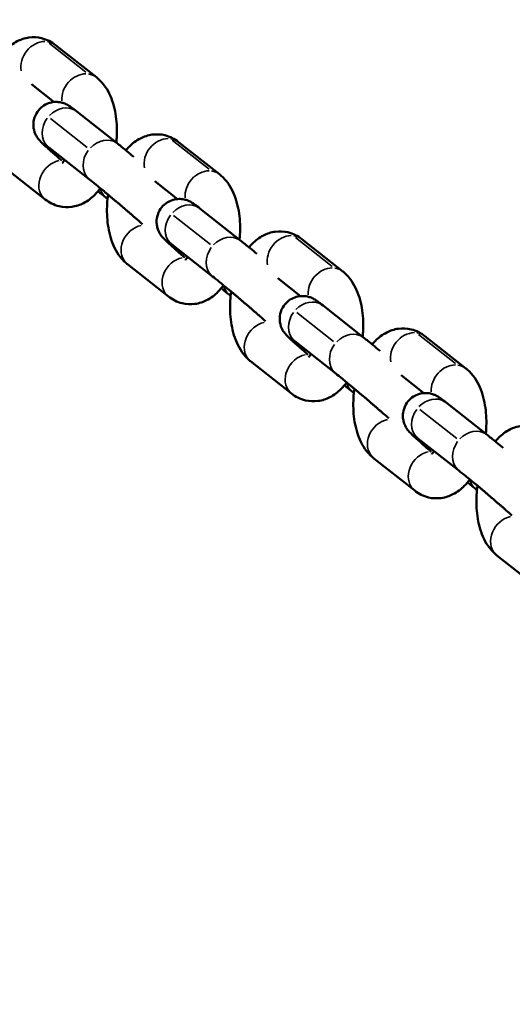
# Model space of a CAD drawing. Units: millimetres. Extents: x -3832 to 8539, y 0 to 8772.
# Drawn here: x -1499 to -1434, y 7389 to 7519 of the extents above; entities that cross this region are included whole.
import ezdxf

# ---------------------------------------------------------------- set-up
doc = ezdxf.new("R2010")
doc.units = ezdxf.units.MM
doc.layers.add('MD_Visible', color=7, linetype='Continuous', lineweight=50)
doc.layers.add('MD_Visible Narrow', color=7, linetype='Continuous', lineweight=35)
doc.styles.get("Standard").update_dxf_attribs({"font": 'arial.ttf'})
doc.dimstyles.get("Standard").update_dxf_attribs({"dimtxt": 200, "dimasz": 100, "dimexe": 0.18, "dimexo": 0.0625, "dimgap": 50, "dimtad": 1, "dimdec": 0, "dimlfac": 0.1, "dimrnd": 5, "dimzin": 0, "dimdsep": 46, "dimtxsty": 'Standard', "dimcen": 0.09, "dimadec": 0, "dimazin": 0, "dimtfac": 1, "dimtdec": 0, "dimtofl": 0, "dimtmove": 0, "dimatfit": 3, "dimfxl": 50, "dimfxlon": 1, "dimtolj": 1, "dimtzin": 0, "dimarcsym": 0})

# ---------------------------------------------------------------- blocks, each defined once
blk = doc.blocks.new('CustomObjectsInViewport5_0')
at = {"layer": 'MD_Visible'}
for p, q in [((3851.54, 4170.42), (3846.14, 4174.67)), ((3845.98, 4167.16), (3843, 4169.51)), ((3848.94, 4165.92), (3854.34, 4161.67)), ((3845.23, 4161.21), (3850.62, 4156.95)), ((3867.77, 4157.63), (3862.38, 4161.88)), ((3839.4, 4158.57), (3844.8, 4154.32)), ((3862.21, 4154.37), (3859.23, 4156.72)), ((3853.01, 4154.39), (3852.84, 4154.53)), ((3865.17, 4153.13), (3870.57, 4148.87)), ((3884.01, 4144.84), (3878.61, 4149.09)), ((3861.46, 4148.41), (3866.86, 4144.16)), ((3855.63, 4145.78), (3861.03, 4141.52)), ((3878.45, 4141.58), (3875.47, 4143.93)), ((3869.24, 4141.6), (3869.07, 4141.74)), ((3881.41, 4140.34), (3886.8, 4136.08)), ((3900.24, 4132.04), (3894.84, 4136.3)), ((3877.69, 4135.62), (3883.09, 4131.37)), ((3871.87, 4132.98), (3877.26, 4128.73)), ((3894.68, 4128.79), (3891.7, 4131.14)), ((3885.48, 4128.81), (3885.3, 4128.95)), ((3897.64, 4127.54), (3903.04, 4123.29)), ((3893.93, 4122.83), (3899.32, 4118.58)), ((3888.1, 4120.19), (3893.5, 4115.94)), ((3901.71, 4116.02), (3901.54, 4116.15)), ((3904.33, 4107.4), (3909.73, 4103.15))]:
    blk.add_line(p, q, dxfattribs=at)
for points, knots in [([(3846.14, 4174.67), (3845.64, 4175.07), (3845.01, 4175.4), (3843.78, 4175.7), (3843.2, 4175.73), (3842.09, 4175.58), (3841.56, 4175.4), (3840.52, 4174.86), (3840.03, 4174.48), (3839.46, 4173.91), (3839.32, 4173.75), (3839.19, 4173.59)], [1.5707963, 1.5707963, 1.5707963, 1.5707963, 1.8072507, 1.8072507, 1.9933391, 1.9933391, 2.1855838, 2.1855838, 2.4262511, 2.4262511, 2.5139942, 2.5139942, 2.5139942, 2.5139942]), ([(3854.16, 4161.8), (3854.19, 4162.02), (3854.2, 4162.23), (3854.27, 4163.39), (3854.24, 4164.33), (3853.98, 4166.19), (3853.75, 4167.09), (3853.01, 4168.79), (3852.5, 4169.6), (3851.66, 4170.32), (3851.6, 4170.37), (3851.54, 4170.42)], [6.595038, 6.595038, 6.595038, 6.595038, 6.680367, 6.680367, 7.054658, 7.054658, 7.441973, 7.441973, 7.824962, 7.824962, 7.853982, 7.853982, 7.853982, 7.853982]), ([(3846.97, 4159.44), (3846.58, 4159.78), (3846.21, 4160.1), (3845.48, 4160.74), (3845.13, 4161.05), (3844.53, 4161.6), (3844.35, 4161.77), (3844.02, 4162.13), (3843.96, 4162.2), (3843.8, 4162.4), (3843.73, 4162.49), (3843.54, 4162.83), (3843.43, 4163.02), (3843.28, 4163.62), (3843.25, 4163.8), (3843.23, 4164.19), (3843.24, 4164.37), (3843.31, 4164.9), (3843.42, 4165.28), (3843.79, 4165.94), (3844.01, 4166.2), (3844.49, 4166.63), (3844.75, 4166.79), (3845.29, 4167.04), (3845.55, 4167.1), (3846.09, 4167.19), (3846.33, 4167.18), (3846.81, 4167.13), (3846.99, 4167.08), (3847.32, 4166.98), (3847.43, 4166.93), (3847.62, 4166.84), (3847.69, 4166.81), (3847.83, 4166.73), (3847.89, 4166.69), (3848.06, 4166.58), (3848.15, 4166.52), (3848.45, 4166.3), (3848.67, 4166.13), (3848.94, 4165.92)], [2.962435, 2.962435, 2.962435, 2.962435, 3.234993, 3.234993, 3.566812, 3.566812, 3.937874, 3.937874, 4.011116, 4.011116, 4.054291, 4.054291, 4.086714, 4.086714, 4.097306, 4.097306, 4.104557, 4.104557, 4.115555, 4.115555, 4.123682, 4.123682, 4.131696, 4.131696, 4.141281, 4.141281, 4.154855, 4.154855, 4.176878, 4.176878, 4.208293, 4.208293, 4.243713, 4.243713, 4.296217, 4.296217, 4.426116, 4.426116, 4.712389, 4.712389, 4.712389, 4.712389]), ([(3862.38, 4161.88), (3861.87, 4162.28), (3861.25, 4162.61), (3860.01, 4162.91), (3859.44, 4162.93), (3858.33, 4162.78), (3857.8, 4162.61), (3856.75, 4162.07), (3856.27, 4161.69), (3855.7, 4161.12), (3855.56, 4160.96), (3855.42, 4160.8)], [1.5707963, 1.5707963, 1.5707963, 1.5707963, 1.8072507, 1.8072507, 1.9933391, 1.9933391, 2.1855838, 2.1855838, 2.4262511, 2.4262511, 2.5139942, 2.5139942, 2.5139942, 2.5139942]), ([(3844.69, 4161.62), (3844.69, 4161.62), (3844.69, 4161.62), (3844.71, 4161.6), (3844.75, 4161.57), (3844.91, 4161.45), (3845.05, 4161.34), (3845.23, 4161.21)], [4.3502045, 4.3502045, 4.3502045, 4.3502045, 4.3750978, 4.3750978, 4.5042424, 4.5042424, 4.712389, 4.712389, 4.712389, 4.712389]), ([(3854.34, 4161.67), (3854.68, 4161.4), (3855.1, 4161.06), (3855.85, 4160.44), (3856.15, 4160.2), (3856.46, 4159.94)], [4.712389, 4.712389, 4.712389, 4.712389, 5.0730873, 5.0730873, 5.2864694, 5.2864694, 5.2864694, 5.2864694]), ([(3847.04, 4159.13), (3847.04, 4159.13), (3847.06, 4159.15), (3847.16, 4159.25), (3847.23, 4159.34), (3847.32, 4159.49), (3847.33, 4159.51), (3847.35, 4159.54)], [5.4668888, 5.4668888, 5.4668888, 5.4668888, 5.6213953, 5.6213953, 5.8007556, 5.8007556, 5.833349, 5.833349, 5.833349, 5.833349]), ([(3850.62, 4156.95), (3850.86, 4156.77), (3851.16, 4156.53), (3851.86, 4155.96), (3852.27, 4155.62), (3852.82, 4155.16), (3852.94, 4155.06), (3853.17, 4154.87), (3853.28, 4154.77), (3853.52, 4154.57), (3853.64, 4154.47), (3853.88, 4154.27), (3854, 4154.17), (3854.24, 4153.97), (3854.36, 4153.87), (3854.6, 4153.66), (3854.72, 4153.56), (3854.96, 4153.35), (3855.09, 4153.25), (3855.32, 4153.05), (3855.44, 4152.95), (3855.67, 4152.75), (3855.79, 4152.65), (3856.01, 4152.45), (3856.13, 4152.35), (3856.35, 4152.16), (3856.45, 4152.07), (3856.67, 4151.89), (3856.77, 4151.8), (3857.14, 4151.47), (3857.39, 4151.25), (3857.61, 4151.05)], [4.712389, 4.712389, 4.712389, 4.712389, 4.998118, 4.998118, 5.306423, 5.306423, 5.384575, 5.384575, 5.463709, 5.463709, 5.542822, 5.542822, 5.62092, 5.62092, 5.699428, 5.699428, 5.778955, 5.778955, 5.858489, 5.858489, 5.937018, 5.937018, 6.015339, 6.015339, 6.094709, 6.094709, 6.174119, 6.174119, 6.252547, 6.252547, 6.464883, 6.464883, 6.464883, 6.464883]), ([(3870.4, 4149.01), (3870.42, 4149.23), (3870.44, 4149.44), (3870.51, 4150.6), (3870.48, 4151.54), (3870.22, 4153.39), (3869.98, 4154.3), (3869.24, 4156), (3868.73, 4156.81), (3867.9, 4157.53), (3867.84, 4157.58), (3867.77, 4157.63)], [6.595038, 6.595038, 6.595038, 6.595038, 6.680367, 6.680367, 7.054658, 7.054658, 7.441973, 7.441973, 7.824962, 7.824962, 7.853982, 7.853982, 7.853982, 7.853982]), ([(3844.8, 4154.32), (3845.3, 4153.92), (3845.93, 4153.59), (3847.16, 4153.29), (3847.74, 4153.26), (3848.85, 4153.41), (3849.37, 4153.59), (3850.42, 4154.12), (3850.9, 4154.5), (3851.59, 4155.2), (3851.84, 4155.49), (3852.06, 4155.79)], [4.712389, 4.712389, 4.712389, 4.712389, 4.948843, 4.948843, 5.134932, 5.134932, 5.327176, 5.327176, 5.567844, 5.567844, 5.724248, 5.724248, 5.724248, 5.724248]), ([(3853.08, 4154.95), (3853.02, 4154.55), (3852.98, 4154.15), (3852.9, 4152.8), (3852.93, 4151.86), (3853.19, 4150.01), (3853.42, 4149.1), (3854.17, 4147.41), (3854.67, 4146.6), (3855.51, 4145.87), (3855.57, 4145.82), (3855.63, 4145.78)], [3.379754, 3.379754, 3.379754, 3.379754, 3.538774, 3.538774, 3.913066, 3.913066, 4.300381, 4.300381, 4.683369, 4.683369, 4.712389, 4.712389, 4.712389, 4.712389]), ([(3863.2, 4146.65), (3862.81, 4146.98), (3862.45, 4147.3), (3861.71, 4147.95), (3861.37, 4148.26), (3860.77, 4148.81), (3860.58, 4148.98), (3860.25, 4149.34), (3860.19, 4149.41), (3860.04, 4149.61), (3859.97, 4149.7), (3859.78, 4150.04), (3859.66, 4150.22), (3859.52, 4150.82), (3859.48, 4151), (3859.47, 4151.4), (3859.47, 4151.58), (3859.54, 4152.1), (3859.65, 4152.49), (3860.02, 4153.14), (3860.24, 4153.41), (3860.73, 4153.84), (3860.99, 4154), (3861.52, 4154.24), (3861.79, 4154.31), (3862.33, 4154.39), (3862.56, 4154.39), (3863.04, 4154.34), (3863.22, 4154.29), (3863.56, 4154.19), (3863.67, 4154.14), (3863.86, 4154.05), (3863.92, 4154.01), (3864.06, 4153.94), (3864.12, 4153.9), (3864.3, 4153.79), (3864.38, 4153.73), (3864.68, 4153.51), (3864.9, 4153.34), (3865.17, 4153.13)], [2.962435, 2.962435, 2.962435, 2.962435, 3.234993, 3.234993, 3.566812, 3.566812, 3.937874, 3.937874, 4.011116, 4.011116, 4.054291, 4.054291, 4.086714, 4.086714, 4.097306, 4.097306, 4.104557, 4.104557, 4.115555, 4.115555, 4.123682, 4.123682, 4.131696, 4.131696, 4.141281, 4.141281, 4.154855, 4.154855, 4.176878, 4.176878, 4.208293, 4.208293, 4.243713, 4.243713, 4.296217, 4.296217, 4.426116, 4.426116, 4.712389, 4.712389, 4.712389, 4.712389]), ([(3878.61, 4149.09), (3878.1, 4149.49), (3877.48, 4149.82), (3876.25, 4150.12), (3875.67, 4150.14), (3874.56, 4149.99), (3874.03, 4149.81), (3872.99, 4149.28), (3872.5, 4148.9), (3871.93, 4148.33), (3871.79, 4148.17), (3871.65, 4148)], [1.5707963, 1.5707963, 1.5707963, 1.5707963, 1.8072507, 1.8072507, 1.9933391, 1.9933391, 2.1855838, 2.1855838, 2.4262511, 2.4262511, 2.5139942, 2.5139942, 2.5139942, 2.5139942]), ([(3860.92, 4148.82), (3860.92, 4148.82), (3860.92, 4148.82), (3860.94, 4148.81), (3860.99, 4148.78), (3861.15, 4148.66), (3861.29, 4148.55), (3861.46, 4148.41)], [4.3502045, 4.3502045, 4.3502045, 4.3502045, 4.3750978, 4.3750978, 4.5042424, 4.5042424, 4.712389, 4.712389, 4.712389, 4.712389]), ([(3870.57, 4148.87), (3870.91, 4148.6), (3871.33, 4148.27), (3872.08, 4147.65), (3872.38, 4147.4), (3872.69, 4147.15)], [4.712389, 4.712389, 4.712389, 4.712389, 5.0730873, 5.0730873, 5.2864694, 5.2864694, 5.2864694, 5.2864694]), ([(3863.27, 4146.33), (3863.27, 4146.33), (3863.3, 4146.36), (3863.39, 4146.46), (3863.46, 4146.55), (3863.55, 4146.7), (3863.57, 4146.72), (3863.58, 4146.74)], [5.4668888, 5.4668888, 5.4668888, 5.4668888, 5.6213953, 5.6213953, 5.8007556, 5.8007556, 5.833349, 5.833349, 5.833349, 5.833349]), ([(3866.86, 4144.16), (3867.09, 4143.98), (3867.39, 4143.74), (3868.09, 4143.17), (3868.51, 4142.83), (3869.06, 4142.37), (3869.17, 4142.27), (3869.4, 4142.08), (3869.52, 4141.98), (3869.76, 4141.78), (3869.87, 4141.68), (3870.11, 4141.48), (3870.23, 4141.38), (3870.47, 4141.18), (3870.59, 4141.08), (3870.83, 4140.87), (3870.96, 4140.77), (3871.2, 4140.56), (3871.32, 4140.46), (3871.56, 4140.25), (3871.67, 4140.15), (3871.91, 4139.95), (3872.02, 4139.86), (3872.25, 4139.66), (3872.36, 4139.56), (3872.58, 4139.37), (3872.69, 4139.28), (3872.9, 4139.09), (3873, 4139), (3873.37, 4138.68), (3873.62, 4138.46), (3873.84, 4138.26)], [4.712389, 4.712389, 4.712389, 4.712389, 4.998118, 4.998118, 5.306423, 5.306423, 5.384575, 5.384575, 5.463709, 5.463709, 5.542822, 5.542822, 5.62092, 5.62092, 5.699428, 5.699428, 5.778955, 5.778955, 5.858489, 5.858489, 5.937018, 5.937018, 6.015339, 6.015339, 6.094709, 6.094709, 6.174119, 6.174119, 6.252547, 6.252547, 6.464883, 6.464883, 6.464883, 6.464883]), ([(3886.63, 4136.22), (3886.65, 4136.43), (3886.67, 4136.65), (3886.74, 4137.81), (3886.71, 4138.75), (3886.45, 4140.6), (3886.22, 4141.51), (3885.47, 4143.21), (3884.97, 4144.01), (3884.13, 4144.74), (3884.07, 4144.79), (3884.01, 4144.84)], [6.595038, 6.595038, 6.595038, 6.595038, 6.680367, 6.680367, 7.054658, 7.054658, 7.441973, 7.441973, 7.824962, 7.824962, 7.853982, 7.853982, 7.853982, 7.853982]), ([(3861.03, 4141.52), (3861.54, 4141.13), (3862.16, 4140.8), (3863.39, 4140.5), (3863.97, 4140.47), (3865.08, 4140.62), (3865.61, 4140.8), (3866.65, 4141.33), (3867.14, 4141.71), (3867.83, 4142.41), (3868.07, 4142.7), (3868.29, 4143)], [4.712389, 4.712389, 4.712389, 4.712389, 4.948843, 4.948843, 5.134932, 5.134932, 5.327176, 5.327176, 5.567844, 5.567844, 5.724248, 5.724248, 5.724248, 5.724248]), ([(3869.31, 4142.16), (3869.25, 4141.76), (3869.21, 4141.36), (3869.13, 4140.01), (3869.17, 4139.07), (3869.43, 4137.22), (3869.66, 4136.31), (3870.4, 4134.61), (3870.91, 4133.81), (3871.74, 4133.08), (3871.8, 4133.03), (3871.87, 4132.98)], [3.379754, 3.379754, 3.379754, 3.379754, 3.538774, 3.538774, 3.913066, 3.913066, 4.300381, 4.300381, 4.683369, 4.683369, 4.712389, 4.712389, 4.712389, 4.712389]), ([(3879.43, 4133.85), (3879.05, 4134.19), (3878.68, 4134.51), (3877.95, 4135.16), (3877.6, 4135.47), (3877, 4136.02), (3876.81, 4136.19), (3876.48, 4136.55), (3876.43, 4136.62), (3876.27, 4136.82), (3876.2, 4136.91), (3876.01, 4137.25), (3875.89, 4137.43), (3875.75, 4138.03), (3875.72, 4138.21), (3875.7, 4138.6), (3875.7, 4138.79), (3875.78, 4139.31), (3875.88, 4139.7), (3876.26, 4140.35), (3876.48, 4140.62), (3876.96, 4141.05), (3877.22, 4141.21), (3877.76, 4141.45), (3878.02, 4141.52), (3878.56, 4141.6), (3878.79, 4141.59), (3879.28, 4141.55), (3879.46, 4141.5), (3879.79, 4141.4), (3879.9, 4141.35), (3880.09, 4141.26), (3880.16, 4141.22), (3880.3, 4141.15), (3880.35, 4141.11), (3880.53, 4141), (3880.62, 4140.94), (3880.91, 4140.72), (3881.13, 4140.55), (3881.41, 4140.34)], [2.962435, 2.962435, 2.962435, 2.962435, 3.234993, 3.234993, 3.566812, 3.566812, 3.937874, 3.937874, 4.011116, 4.011116, 4.054291, 4.054291, 4.086714, 4.086714, 4.097306, 4.097306, 4.104557, 4.104557, 4.115555, 4.115555, 4.123682, 4.123682, 4.131696, 4.131696, 4.141281, 4.141281, 4.154855, 4.154855, 4.176878, 4.176878, 4.208293, 4.208293, 4.243713, 4.243713, 4.296217, 4.296217, 4.426116, 4.426116, 4.712389, 4.712389, 4.712389, 4.712389]), ([(3894.84, 4136.3), (3894.34, 4136.7), (3893.72, 4137.02), (3892.48, 4137.32), (3891.9, 4137.35), (3890.79, 4137.2), (3890.27, 4137.02), (3889.22, 4136.49), (3888.74, 4136.11), (3888.17, 4135.53), (3888.02, 4135.38), (3887.89, 4135.21)], [1.5707963, 1.5707963, 1.5707963, 1.5707963, 1.8072507, 1.8072507, 1.9933391, 1.9933391, 2.1855838, 2.1855838, 2.4262511, 2.4262511, 2.5139942, 2.5139942, 2.5139942, 2.5139942]), ([(3877.16, 4136.03), (3877.16, 4136.03), (3877.16, 4136.03), (3877.18, 4136.02), (3877.22, 4135.99), (3877.38, 4135.87), (3877.52, 4135.76), (3877.69, 4135.62)], [4.3502045, 4.3502045, 4.3502045, 4.3502045, 4.3750978, 4.3750978, 4.5042424, 4.5042424, 4.712389, 4.712389, 4.712389, 4.712389]), ([(3886.8, 4136.08), (3887.15, 4135.81), (3887.57, 4135.48), (3888.32, 4134.86), (3888.62, 4134.61), (3888.93, 4134.35)], [4.712389, 4.712389, 4.712389, 4.712389, 5.0730873, 5.0730873, 5.2864694, 5.2864694, 5.2864694, 5.2864694]), ([(3879.5, 4133.54), (3879.5, 4133.54), (3879.53, 4133.56), (3879.62, 4133.67), (3879.69, 4133.76), (3879.79, 4133.9), (3879.8, 4133.93), (3879.81, 4133.95)], [5.4668888, 5.4668888, 5.4668888, 5.4668888, 5.6213953, 5.6213953, 5.8007556, 5.8007556, 5.833349, 5.833349, 5.833349, 5.833349]), ([(3883.09, 4131.37), (3883.33, 4131.18), (3883.62, 4130.95), (3884.33, 4130.37), (3884.74, 4130.03), (3885.29, 4129.58), (3885.4, 4129.48), (3885.63, 4129.29), (3885.75, 4129.19), (3885.99, 4128.99), (3886.11, 4128.89), (3886.35, 4128.69), (3886.47, 4128.59), (3886.71, 4128.39), (3886.83, 4128.28), (3887.07, 4128.08), (3887.19, 4127.98), (3887.43, 4127.77), (3887.55, 4127.67), (3887.79, 4127.46), (3887.91, 4127.36), (3888.14, 4127.16), (3888.25, 4127.06), (3888.48, 4126.87), (3888.59, 4126.77), (3888.81, 4126.58), (3888.92, 4126.49), (3889.13, 4126.3), (3889.24, 4126.21), (3889.6, 4125.89), (3889.85, 4125.67), (3890.08, 4125.47)], [4.712389, 4.712389, 4.712389, 4.712389, 4.998118, 4.998118, 5.306423, 5.306423, 5.384575, 5.384575, 5.463709, 5.463709, 5.542822, 5.542822, 5.62092, 5.62092, 5.699428, 5.699428, 5.778955, 5.778955, 5.858489, 5.858489, 5.937018, 5.937018, 6.015339, 6.015339, 6.094709, 6.094709, 6.174119, 6.174119, 6.252547, 6.252547, 6.464883, 6.464883, 6.464883, 6.464883]), ([(3902.87, 4123.43), (3902.89, 4123.64), (3902.91, 4123.86), (3902.97, 4125.02), (3902.94, 4125.96), (3902.68, 4127.81), (3902.45, 4128.72), (3901.71, 4130.41), (3901.2, 4131.22), (3900.36, 4131.95), (3900.3, 4132), (3900.24, 4132.04)], [6.595038, 6.595038, 6.595038, 6.595038, 6.680367, 6.680367, 7.054658, 7.054658, 7.441973, 7.441973, 7.824962, 7.824962, 7.853982, 7.853982, 7.853982, 7.853982]), ([(3877.26, 4128.73), (3877.77, 4128.33), (3878.39, 4128), (3879.63, 4127.71), (3880.21, 4127.68), (3881.32, 4127.83), (3881.84, 4128.01), (3882.89, 4128.54), (3883.37, 4128.92), (3884.06, 4129.61), (3884.3, 4129.91), (3884.53, 4130.21)], [4.712389, 4.712389, 4.712389, 4.712389, 4.948843, 4.948843, 5.134932, 5.134932, 5.327176, 5.327176, 5.567844, 5.567844, 5.724248, 5.724248, 5.724248, 5.724248]), ([(3885.54, 4129.36), (3885.49, 4128.97), (3885.45, 4128.57), (3885.37, 4127.22), (3885.4, 4126.28), (3885.66, 4124.43), (3885.89, 4123.52), (3886.63, 4121.82), (3887.14, 4121.01), (3887.98, 4120.29), (3888.04, 4120.24), (3888.1, 4120.19)], [3.379754, 3.379754, 3.379754, 3.379754, 3.538774, 3.538774, 3.913066, 3.913066, 4.300381, 4.300381, 4.683369, 4.683369, 4.712389, 4.712389, 4.712389, 4.712389]), ([(3895.67, 4121.06), (3895.28, 4121.4), (3894.91, 4121.72), (3894.18, 4122.37), (3893.83, 4122.68), (3893.24, 4123.23), (3893.05, 4123.39), (3892.72, 4123.76), (3892.66, 4123.82), (3892.5, 4124.03), (3892.43, 4124.12), (3892.25, 4124.46), (3892.13, 4124.64), (3891.99, 4125.24), (3891.95, 4125.42), (3891.93, 4125.81), (3891.94, 4125.99), (3892.01, 4126.52), (3892.12, 4126.91), (3892.49, 4127.56), (3892.71, 4127.83), (3893.19, 4128.26), (3893.45, 4128.42), (3893.99, 4128.66), (3894.26, 4128.73), (3894.79, 4128.81), (3895.03, 4128.8), (3895.51, 4128.76), (3895.69, 4128.71), (3896.02, 4128.61), (3896.14, 4128.55), (3896.33, 4128.47), (3896.39, 4128.43), (3896.53, 4128.35), (3896.59, 4128.32), (3896.76, 4128.21), (3896.85, 4128.14), (3897.15, 4127.93), (3897.37, 4127.76), (3897.64, 4127.54)], [2.962435, 2.962435, 2.962435, 2.962435, 3.234993, 3.234993, 3.566812, 3.566812, 3.937874, 3.937874, 4.011116, 4.011116, 4.054291, 4.054291, 4.086714, 4.086714, 4.097306, 4.097306, 4.104557, 4.104557, 4.115555, 4.115555, 4.123682, 4.123682, 4.131696, 4.131696, 4.141281, 4.141281, 4.154855, 4.154855, 4.176878, 4.176878, 4.208293, 4.208293, 4.243713, 4.243713, 4.296217, 4.296217, 4.426116, 4.426116, 4.712389, 4.712389, 4.712389, 4.712389]), ([(3911.08, 4123.51), (3910.57, 4123.9), (3909.95, 4124.23), (3908.71, 4124.53), (3908.14, 4124.56), (3907.03, 4124.41), (3906.5, 4124.23), (3905.46, 4123.7), (3904.97, 4123.32), (3904.4, 4122.74), (3904.26, 4122.58), (3904.12, 4122.42)], [1.5707963, 1.5707963, 1.5707963, 1.5707963, 1.8072507, 1.8072507, 1.9933391, 1.9933391, 2.1855838, 2.1855838, 2.4262511, 2.4262511, 2.5139942, 2.5139942, 2.5139942, 2.5139942]), ([(3893.39, 4123.24), (3893.39, 4123.24), (3893.39, 4123.24), (3893.41, 4123.23), (3893.45, 4123.2), (3893.61, 4123.08), (3893.76, 4122.97), (3893.93, 4122.83)], [4.3502045, 4.3502045, 4.3502045, 4.3502045, 4.3750978, 4.3750978, 4.5042424, 4.5042424, 4.712389, 4.712389, 4.712389, 4.712389]), ([(3903.04, 4123.29), (3903.38, 4123.02), (3903.8, 4122.68), (3904.55, 4122.07), (3904.85, 4121.82), (3905.16, 4121.56)], [4.712389, 4.712389, 4.712389, 4.712389, 5.0730873, 5.0730873, 5.2864694, 5.2864694, 5.2864694, 5.2864694]), ([(3895.74, 4120.75), (3895.74, 4120.75), (3895.76, 4120.77), (3895.86, 4120.88), (3895.93, 4120.97), (3896.02, 4121.11), (3896.03, 4121.14), (3896.05, 4121.16)], [5.4668888, 5.4668888, 5.4668888, 5.4668888, 5.6213953, 5.6213953, 5.8007556, 5.8007556, 5.833349, 5.833349, 5.833349, 5.833349]), ([(3899.32, 4118.58), (3899.56, 4118.39), (3899.86, 4118.15), (3900.56, 4117.58), (3900.97, 4117.24), (3901.52, 4116.78), (3901.64, 4116.69), (3901.87, 4116.5), (3901.99, 4116.4), (3902.22, 4116.2), (3902.34, 4116.1), (3902.58, 4115.9), (3902.7, 4115.8), (3902.94, 4115.59), (3903.06, 4115.49), (3903.3, 4115.29), (3903.42, 4115.18), (3903.67, 4114.98), (3903.79, 4114.87), (3904.02, 4114.67), (3904.14, 4114.57), (3904.37, 4114.37), (3904.49, 4114.27), (3904.71, 4114.08), (3904.83, 4113.98), (3905.05, 4113.79), (3905.16, 4113.69), (3905.37, 4113.51), (3905.47, 4113.42), (3905.84, 4113.1), (3906.09, 4112.88), (3906.31, 4112.68)], [4.712389, 4.712389, 4.712389, 4.712389, 4.998118, 4.998118, 5.306423, 5.306423, 5.384575, 5.384575, 5.463709, 5.463709, 5.542822, 5.542822, 5.62092, 5.62092, 5.699428, 5.699428, 5.778955, 5.778955, 5.858489, 5.858489, 5.937018, 5.937018, 6.015339, 6.015339, 6.094709, 6.094709, 6.174119, 6.174119, 6.252547, 6.252547, 6.464883, 6.464883, 6.464883, 6.464883]), ([(3893.5, 4115.94), (3894, 4115.54), (3894.63, 4115.21), (3895.86, 4114.91), (3896.44, 4114.89), (3897.55, 4115.04), (3898.08, 4115.21), (3899.12, 4115.75), (3899.61, 4116.13), (3900.29, 4116.82), (3900.54, 4117.11), (3900.76, 4117.42)], [4.712389, 4.712389, 4.712389, 4.712389, 4.948843, 4.948843, 5.134932, 5.134932, 5.327176, 5.327176, 5.567844, 5.567844, 5.724248, 5.724248, 5.724248, 5.724248]), ([(3901.78, 4116.57), (3901.72, 4116.17), (3901.68, 4115.77), (3901.6, 4114.43), (3901.63, 4113.49), (3901.89, 4111.63), (3902.12, 4110.73), (3902.87, 4109.03), (3903.38, 4108.22), (3904.21, 4107.5), (3904.27, 4107.45), (3904.33, 4107.4)], [3.379754, 3.379754, 3.379754, 3.379754, 3.538774, 3.538774, 3.913066, 3.913066, 4.300381, 4.300381, 4.683369, 4.683369, 4.712389, 4.712389, 4.712389, 4.712389])]:
    blk.add_open_spline(points, degree=3, knots=knots, dxfattribs=at)
for points in [[(3852.84, 4154.53), (3852.53, 4154.77), (3852.16, 4155.06), (3851.75, 4155.4)], [(3869.07, 4141.74), (3868.76, 4141.98), (3868.4, 4142.27), (3867.99, 4142.61)], [(3885.3, 4128.95), (3885, 4129.19), (3884.63, 4129.48), (3884.22, 4129.82)], [(3901.54, 4116.15), (3901.23, 4116.4), (3900.87, 4116.69), (3900.45, 4117.03)]]:
    blk.add_open_spline(points, degree=3, dxfattribs=at)
at = {"layer": 'MD_Visible Narrow'}
for p, q in [((3845.3, 4174.9), (3850.16, 4171.08)), ((3850.34, 4161.16), (3845.48, 4164.99)), ((3861.54, 4162.11), (3866.39, 4158.29)), ((3866.57, 4148.37), (3861.72, 4152.2)), ((3877.77, 4149.32), (3882.63, 4145.49)), ((3882.81, 4135.58), (3877.95, 4139.41)), ((3894, 4136.53), (3898.86, 4132.7)), ((3899.04, 4122.79), (3894.18, 4126.62))]:
    blk.add_line(p, q, dxfattribs=at)
for centre, start_param, end_param in [((3844.29, 4172.32), 0.587431, 2.526394), ((3844.29, 4172.32), 0.023986, 0.455726), ((3860.52, 4159.52), 0.587431, 2.526394), ((3860.52, 4159.52), 0.023986, 0.455726), ((3854.69, 4156.89), 2.579001, 3.111983), ((3876.75, 4146.73), 0.587431, 2.526394), ((3876.75, 4146.73), 0.023986, 0.455726), ((3870.93, 4144.09), 2.579001, 3.111983), ((3892.99, 4133.94), 0.587431, 2.526394), ((3892.99, 4133.94), 0.023986, 0.455726), ((3887.16, 4131.3), 2.579001, 3.111983), ((3903.39, 4118.51), 2.579001, 3.111983)]:
    blk.add_ellipse(centre, major_axis=(1.86, 2.36), ratio=0.829442, start_param=start_param, end_param=end_param, dxfattribs=at)
at = {"layer": 'MD_Visible Narrow', "extrusion": (0, 0, -1)}
for centre, start_param, end_param in [((3849.68, 4168.06), 0.732175, 2.560318), ((3849.68, 4168.06), 2.685867, 3.117607), ((3847.08, 4163.56), 1.691029, 3.065247), ((3847.08, 4163.56), 0.080734, 1.53395), ((3852.48, 4159.31), 1.691029, 3.065247), ((3852.48, 4159.31), 0.080734, 1.53395), ((3846.65, 4156.67), 0.12408, 2.357514), ((3865.92, 4155.27), 0.732175, 2.560318), ((3865.92, 4155.27), 2.685867, 3.117607), ((3863.32, 4150.77), 1.691029, 3.065247), ((3863.32, 4150.77), 0.080734, 1.53395), ((3857.49, 4148.13), 0.12414, 2.358665), ((3868.71, 4146.52), 1.691029, 3.065247), ((3868.71, 4146.52), 0.080734, 1.53395), ((3862.89, 4143.88), 0.12408, 2.357514), ((3882.15, 4142.48), 0.732175, 2.560318), ((3882.15, 4142.48), 2.685867, 3.117607), ((3879.55, 4137.98), 1.691029, 3.065247), ((3879.55, 4137.98), 0.080734, 1.53395), ((3873.72, 4135.34), 0.12414, 2.358665), ((3884.95, 4133.73), 1.691029, 3.065247), ((3884.95, 4133.73), 0.080734, 1.53395), ((3879.12, 4131.09), 0.12408, 2.357514), ((3898.38, 4129.69), 0.732175, 2.560318), ((3898.38, 4129.69), 2.685867, 3.117607), ((3895.78, 4125.19), 1.691029, 3.065247), ((3895.78, 4125.19), 0.080734, 1.53395), ((3889.96, 4122.55), 0.12414, 2.358665), ((3901.18, 4120.94), 1.691029, 3.065247), ((3901.18, 4120.94), 0.080734, 1.53395), ((3895.35, 4118.3), 0.12408, 2.357514), ((3906.19, 4109.76), 0.12414, 2.358665)]:
    blk.add_ellipse(centre, major_axis=(-1.86, -2.36), ratio=0.829442, start_param=start_param, end_param=end_param, dxfattribs=at)
blk = doc.blocks.new('*D4')
at = {"color": 0, "lineweight": -2, "transparency": 16777216}
for p, q in [((-3505.54, 7939.65), (-3505.54, 7989.83)), ((-3415.54, 7989.65), (-251.54, 7989.65)), ((-161.54, 7939.65), (-161.54, 7989.83))]:
    blk.add_line(p, q, dxfattribs=at)
at = {"color": 0, "transparency": 16777216}
for points in [[(-3415.54, 8004.65), (-3415.54, 7974.65), (-3505.54, 7989.65)], [(-251.54, 8004.65), (-251.54, 7974.65), (-161.54, 7989.65)]]:
    blk.add_solid(points, dxfattribs=at)
at = {"layer": 'Defpoints', "color": 0, "transparency": 16777216}
for p in [(-161.54, 7989.65), (-3505.54, 7242.43), (-161.54, 7242.43)]:
    blk.add_point(p, dxfattribs=at)
at = {"color": 0, "transparency": 16777216, "insert": (-1833.54, 8126.5), "char_height": 170, "attachment_point": 5}
blk.add_mtext('\\A1;335', dxfattribs=at)

msp = doc.modelspace()

# ---------------------------------------------------------------- block references
msp.add_blockref('CustomObjectsInViewport5_0', (-5340.41, 3341))

# ---------------------------------------------------------------- dimensions: what is measured, and where the dimension line sits
dim = msp.add_linear_dim(base=(-161.54, 7989.65), p1=(-3505.54, 7242.43), p2=(-161.54, 7242.43), dimstyle='Standard', override={"dimtxt": 170, "dimasz": 90, "dimlfac": 0.1})
dim.commit()
dim.dimension.update_dxf_attribs({"geometry": '*D4', "text_midpoint": (-1833.54, 8126.5)})

doc.saveas('drawing.dxf')
